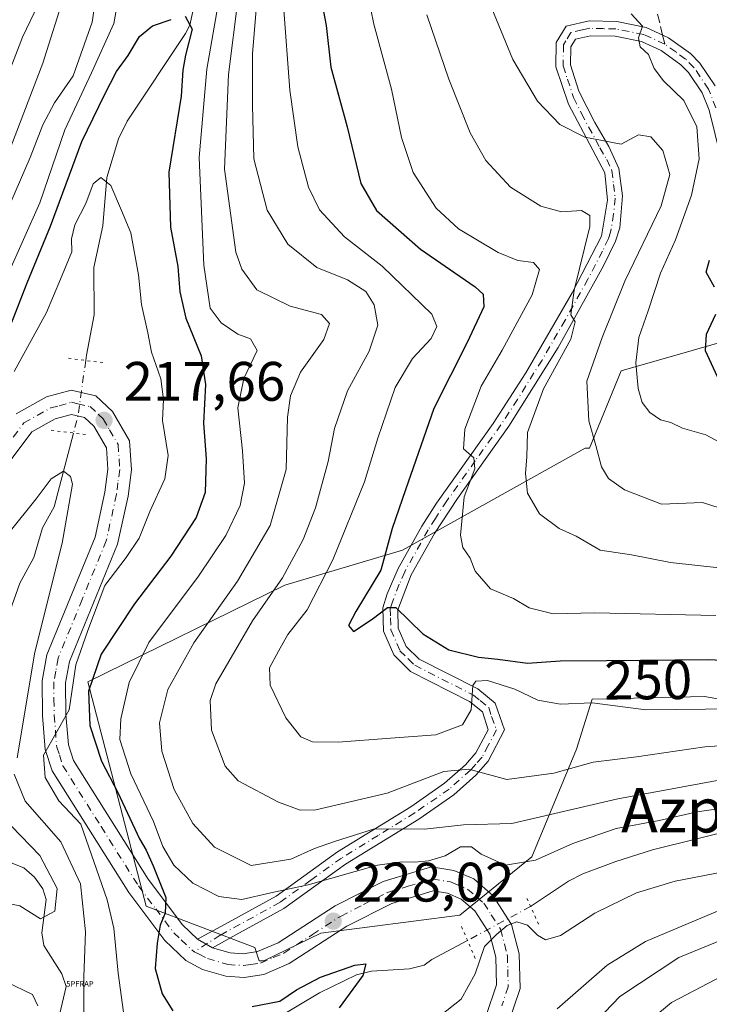
# Model space of a CAD drawing. Units: metres. Extents: x 593078 to 596497, y 4782278 to 4784639.
# Drawn here: x 594126 to 594250, y 4782435 to 4782612 of the extents above; entities that cross this region are included whole.
import ezdxf
from ezdxf.enums import TextEntityAlignment as Align

# ---------------------------------------------------------------- set-up
doc = ezdxf.new("R2010")
doc.units = ezdxf.units.M
doc.header["$MEASUREMENT"] = 0
for name, pattern in [('DGN Style 3', [2.307223458686699, 1.648016756204785, -0.6592067024819142]), ('DGN Style 4', [2.6384748266838614, 1.318413404963828, -0.6592067024819142, 0.001648016756204785, -0.6592067024819142]), ('DGN Style 5', [1.1536117293433497, 0.4944050268614355, -0.6592067024819142])]:
    doc.linetypes.add(name, pattern=pattern)
for name, color, linetype, lineweight in [('Arbolado forestal CxS', 92, 'Continuous', 0), ('Camino Cxs', 7, 'Continuous', 0), ('Camino eje', 30, 'DGN Style 4', 13), ('Carretera de calzada única Cxs', 7, 'Continuous', 13), ('Carretera de calzada única eje', 7, 'DGN Style 4', 0), ('Corriente natural lineal', 142, 'Continuous', 13), ('Corriente natural lineal oculto', 9, 'DGN Style 4', 13), ('Curva de nivel maestra', 30, 'Continuous', 30), ('Curva de nivel normal', 30, 'Continuous', 0), ('Puente lineal', 2, 'DGN Style 5', 0), ('Punto de cota en terreno', 7, 'Continuous', 0), ('Punto fluvial rápido', 7, 'Continuous', 0), ('Rótulo de curva de nivel directora', 7, 'Continuous', 0), ('Rótulo de punto de cota en terreno', 7, 'Continuous', 0), ('Senda', 7, 'DGN Style 3', 0), ('Senda no paivmentada conexión', 7, 'DGN Style 3', 0), ('Texto cartográfico', 7, 'Continuous', 0)]:
    doc.layers.add(name, color=color, linetype=linetype, lineweight=lineweight)
doc.styles.add('Style-Arial', font='txt')
doc.styles.add('Style-font001', font='font001.shx')

# ---------------------------------------------------------------- blocks, each defined once
blk = doc.blocks.new('*U10')
at = {"layer": 'Arbolado forestal CxS', "color": 92, "linetype": 'Continuous', "lineweight": 0}
blk.add_polyline3d([(594271.7040999997, 4782486.308300001, 246.4214000000065), (594249.2144999999, 4782490.277100001, 247.4567999999999), (594228.9227, 4782489.7907, 247.3277999999991), (594226.1237000005, 4782480.771700001, 242.9897000000055), (594218.0355000002, 4782461.3595, 231.6071999999986), (594205.0944999997, 4782450.8443, 228.8347999999969), (594180.0203, 4782447.608700001, 228.1098000000056), (594169.6864999998, 4782442.620300001, 227.1751999999979), (594168.8777000001, 4782442.620300001, 227.1147999999957), (594168.1167000001, 4782444.997300001, 227.3034000000043), (594148.4759000001, 4782452.4619, 224.3831000000064), (594137.9606999997, 4782492.9033, 221.5354999999981), (594173.5173000004, 4782510.322699999, 239.3600000000006), (594194.7471000003, 4782516.6621, 250.034799999994), (594227.6601, 4782535.055299999, 263.8803999999946), (594228.4693, 4782535.055299999, 264.1781999999948), (594234.2103000004, 4782548.9967, 267.7559000000037), (594272.6359000001, 4782559.9757, 282.4023000000016)], dxfattribs=at)
blk = doc.blocks.new('5PFRAP')
at = {"layer": 'Punto fluvial rápido', "color": 7, "linetype": 'Continuous', "lineweight": 0, "style": 'Style-font001'}
blk.add_text('5PFRAP', height=0.1, dxfattribs=at).set_placement((-7.275957614183426e-12, 0))
blk = doc.blocks.new('5PATER')
at = {"layer": 'Punto de cota en terreno', "linetype": 'Continuous', "lineweight": 0}
h = blk.add_hatch(color=51, dxfattribs=at)
edge = h.paths.add_edge_path()
edge.add_ellipse((0, 0), major_axis=(-0.1095731443231308, -0.1110710700762829), ratio=0.9994222409660322, start_angle=0, end_angle=360)

msp = doc.modelspace()

# ---------------------------------------------------------------- linework, layer by layer
at = {"layer": 'Arbolado forestal CxS', "color": 92, "linetype": 'Continuous', "lineweight": 0}
msp.add_polyline3d([(594272.6359000001, 4782559.9757, 282.4023000000016), (594234.2103000004, 4782548.9967, 267.7559000000037), (594228.4693, 4782535.055299999, 264.1781999999948), (594227.6601, 4782535.055299999, 263.8803999999946), (594194.7471000003, 4782516.6621, 250.034799999994), (594173.5173000004, 4782510.322699999, 239.3600000000006), (594137.9606999997, 4782492.9033, 221.5354999999981), (594148.4759000001, 4782452.4619, 224.3831000000064), (594168.1167000001, 4782444.997300001, 227.3034000000043), (594168.8777000001, 4782442.620300001, 227.1147999999957), (594169.6864999998, 4782442.620300001, 227.1751999999979), (594180.0203, 4782447.608700001, 228.1098000000056), (594205.0944999997, 4782450.8443, 228.8347999999969), (594218.0355000002, 4782461.3595, 231.6071999999986), (594226.1237000005, 4782480.771700001, 242.9897000000055), (594228.9227, 4782489.7907, 247.3277999999991), (594249.2144999999, 4782490.277100001, 247.4567999999999), (594271.7040999997, 4782486.308300001, 246.4214000000065)], dxfattribs=at)
msp.add_polyline3d([(594272.6359000001, 4782559.9757, 282.4023000000016), (594234.2103000004, 4782548.9967, 267.7559000000037), (594228.4693, 4782535.055299999, 264.1781999999948), (594227.6601, 4782535.055299999, 263.8803999999946), (594194.7471000003, 4782516.6621, 250.034799999994), (594173.5173000004, 4782510.322699999, 239.3600000000006), (594137.9606999997, 4782492.9033, 221.5354999999981), (594148.4759000001, 4782452.4619, 224.3831000000064), (594168.1167000001, 4782444.997300001, 227.3034000000043), (594168.8777000001, 4782442.620300001, 227.1147999999957), (594169.6864999998, 4782442.620300001, 227.1751999999979), (594180.0203, 4782447.608700001, 228.1098000000056), (594205.0944999997, 4782450.8443, 228.8347999999969), (594218.0355000002, 4782461.3595, 231.6071999999986), (594226.1237000005, 4782480.771700001, 242.9897000000055), (594228.9227, 4782489.7907, 247.3277999999991), (594249.2144999999, 4782490.277100001, 247.4567999999999), (594271.7040999997, 4782486.308300001, 246.4214000000065)], dxfattribs=at)
msp.add_polyline3d([(594272.6359000001, 4782559.9757, 282.4023000000016), (594234.2103000004, 4782548.9967, 267.7559000000037), (594228.4693, 4782535.055299999, 264.1781999999948), (594227.6601, 4782535.055299999, 263.8803999999946), (594194.7471000003, 4782516.6621, 250.034799999994), (594173.5173000004, 4782510.322699999, 239.3600000000006), (594137.9606999997, 4782492.9033, 221.5354999999981), (594148.4759000001, 4782452.4619, 224.3831000000064), (594168.1167000001, 4782444.997300001, 227.3034000000043), (594168.8777000001, 4782442.620300001, 227.1147999999957), (594169.6864999998, 4782442.620300001, 227.1751999999979), (594180.0203, 4782447.608700001, 228.1098000000056), (594205.0944999997, 4782450.8443, 228.8347999999969), (594218.0355000002, 4782461.3595, 231.6071999999986), (594226.1237000005, 4782480.771700001, 242.9897000000055), (594228.9227, 4782489.7907, 247.3277999999991), (594249.2144999999, 4782490.277100001, 247.4567999999999), (594271.7040999997, 4782486.308300001, 246.4214000000065)], dxfattribs=at)
at = {"layer": 'Camino Cxs', "color": 7, "linetype": 'Continuous', "lineweight": 0, "extrusion": (0.1420221329871889, -0.08070630439432665, 0.9865678923281355), "elevation": -301365.2574508248, "flags": 128}
msp.add_lwpolyline([(4451531.945780572, 1821496.288218723), (4451531.945780572, 1821499.447658422)], dxfattribs=at)
at = {"layer": 'Camino Cxs', "color": 7, "linetype": 'Continuous', "lineweight": 0}
for points in [[(594252.2301000003, 4782587.170100001, 281.0733999999939), (594250.0301000001, 4782595.970100001, 286.9587999999931), (594248.7801000001, 4782599.110099999, 289.3938000000053), (594246.3201000001, 4782602.770099999, 291.0102000000043), (594244.9301000005, 4782604.1601, 290.7467999999935), (594241.3901000004, 4782606.7301, 290.506899999993), (594237.8601000002, 4782608.350099999, 289.4333999999944), (594233.0800999999, 4782609.290100001, 280.0577000000048), (594228.6501000002, 4782609.4001, 273.5467999999965), (594225.9401000004, 4782608.800100001, 273.3874000000069), (594225.1001000004, 4782607.390100001, 275.2513000000035), (594225.0401, 4782604.170100001, 279.1796000000031), (594226.5701000001, 4782599.4101, 280.0206000000035), (594229.4101, 4782593.720100001, 276.7458000000042), (594231.9501, 4782589.450099999, 280.4054999999935), (594233.7901, 4782585.460100001, 284.3199000000022), (594234.4301000005, 4782580.520099999, 285.0789999999979), (594233.9200999998, 4782574.7601, 285.1454999999987), (594233.1700999998, 4782572.380100001, 284.8908999999985), (594231.0201000003, 4782567.920100001, 277.3623999999982), (594222.8000999996, 4782553.200099999, 269.334600000002), (594213.9101, 4782538.9801, 275.1489000000001), (594204.6601, 4782525.9801, 269.006899999993), (594200.4901000002, 4782519.620100001, 255.8460999999952), (594196.3201000001, 4782512.170100001, 254.6113999999943), (594193.8601000002, 4782505.9101, 253.4073999999964), (594193.9401000004, 4782502.590100001, 249.9355999999971), (594195.3800999997, 4782499.280099999, 248.9658000000054), (594197.7301000003, 4782496.970100001, 248.1187000000064), (594208.3000999996, 4782491.610099999, 246.534799999994), (594211.4200999998, 4782489.040100001, 244.9970999999932), (594213.1401000004, 4782484.2601, 242.7796999999992), (594210.1700999998, 4782478.5801, 241.5442999999941), (594207.9600999998, 4782476.0601, 240.7338000000018), (594203.9700999996, 4782472.530099999, 239.9551999999967), (594197.6700999998, 4782468.1601, 250.3317999999999), (594184.4600999998, 4782460.030099999, 236.3755999999994), (594173.3300999999, 4782452.0101, 232.4585999999981), (594164.6801000005, 4782447.2601, 227.4094999999943), (594160.4650999998, 4782444.950099999, 227.317200000005), (594157.7550999997, 4782446.4901, 227.8332999999984), (594163.2600999996, 4782449.5001, 229.3931000000011), (594171.9101, 4782454.2501, 233.3791999999958), (594182.9801000003, 4782462.2401, 237.6546999999992), (594196.2200999996, 4782470.380100001, 247.2859000000026), (594202.3300999999, 4782474.620100001, 241.3796000000002), (594206.0800999999, 4782477.940099999, 241.9863000000041), (594207.9801000003, 4782480.100099999, 242.7936999999947), (594210.2100999998, 4782484.2601, 243.4428999999946), (594209.1401000004, 4782487.4801, 244.3390999999974), (594206.8400999998, 4782489.380100001, 245.7877000000008), (594196.1700999998, 4782494.790100001, 248.2407999999996), (594193.1501000002, 4782497.7501, 248.6661000000022), (594191.3000999996, 4782502.0101, 249.914300000004), (594191.1901000004, 4782506.270099999, 255.4953999999998), (594191.9600999998, 4782508.790100001, 257.6894000000029), (594193.9401000004, 4782513.350099999, 257.9789000000019), (594198.2100999998, 4782520.9801, 256.8549000000057), (594200.8400999998, 4782525.110099999, 263.8205000000016), (594211.0601000005, 4782539.5001, 274.8589000000065), (594217.0000999998, 4782548.620100001, 273.8260000000009), (594225.3501000004, 4782563.050100001, 270.2088999999978), (594230.6201, 4782573.2301, 283.9403000000021), (594231.7200999996, 4782579.7501, 285.3727999999974), (594231.2100999998, 4782584.6801, 284.6269000000029), (594224.6501000002, 4782597.0701, 283.5391999999993), (594222.3800999997, 4782603.7601, 283.9474000000046), (594222.4600999998, 4782608.1501, 277.920299999998), (594224.2500999998, 4782611.140100001, 272.7296000000061), (594228.3901000004, 4782612.0701, 273.2669000000024), (594233.3701, 4782611.940099999, 278.2793999999994), (594238.6801000005, 4782610.890100001, 287.3649000000005), (594242.7401000002, 4782609.030099999, 290.4199999999983), (594246.6601, 4782606.190099999, 291.8516999999993), (594248.3800999997, 4782604.470100001, 291.7789000000048), (594251.1401000004, 4782600.360099999, 289.9784999999974)], [(594157.7550999997, 4782446.4901, 227.8332999999984), (594163.2600999996, 4782449.5001, 229.3931000000011), (594171.9101, 4782454.2501, 233.3791999999958), (594182.9801000003, 4782462.2401, 237.6546999999992), (594196.2200999996, 4782470.380100001, 247.2859000000026), (594202.3300999999, 4782474.620100001, 241.3796000000002), (594206.0800999999, 4782477.940099999, 241.9863000000041), (594207.9801000003, 4782480.100099999, 242.7936999999947), (594210.2100999998, 4782484.2601, 243.4428999999946), (594209.1401000004, 4782487.4801, 244.3390999999974), (594206.8400999998, 4782489.380100001, 245.7877000000008), (594196.1700999998, 4782494.790100001, 248.2407999999996), (594193.1501000002, 4782497.7501, 248.6661000000022), (594191.3000999996, 4782502.0101, 249.914300000004), (594191.1901000004, 4782506.270099999, 255.4953999999998), (594191.9600999998, 4782508.790100001, 257.6894000000029), (594193.9401000004, 4782513.350099999, 257.9789000000019), (594198.2100999998, 4782520.9801, 256.8549000000057), (594200.8400999998, 4782525.110099999, 263.8205000000016), (594211.0601000005, 4782539.5001, 274.8589000000065), (594217.0000999998, 4782548.620100001, 273.8260000000009), (594225.3501000004, 4782563.050100001, 270.2088999999978), (594230.6201, 4782573.2301, 283.9403000000021), (594231.7200999996, 4782579.7501, 285.3727999999974), (594231.2100999998, 4782584.6801, 284.6269000000029), (594224.6501000002, 4782597.0701, 283.5391999999993), (594222.3800999997, 4782603.7601, 283.9474000000046), (594222.4600999998, 4782608.1501, 277.920299999998), (594224.2500999998, 4782611.140100001, 272.7296000000061), (594228.3901000004, 4782612.0701, 273.2669000000024), (594233.3701, 4782611.940099999, 278.2793999999994), (594238.6801000005, 4782610.890100001, 287.3649000000005), (594242.7401000002, 4782609.030099999, 290.4199999999983), (594246.6601, 4782606.190099999, 291.8516999999993), (594248.3800999997, 4782604.470100001, 291.7789000000048), (594251.1401000004, 4782600.360099999, 289.9784999999974)], [(594252.2301000003, 4782587.170100001, 281.0733999999939), (594250.0301000001, 4782595.970100001, 286.9587999999931), (594248.7801000001, 4782599.110099999, 289.3938000000053), (594246.3201000001, 4782602.770099999, 291.0102000000043), (594244.9301000005, 4782604.1601, 290.7467999999935), (594241.3901000004, 4782606.7301, 290.506899999993), (594237.8601000002, 4782608.350099999, 289.4333999999944), (594233.0800999999, 4782609.290100001, 280.0577000000048), (594228.6501000002, 4782609.4001, 273.5467999999965), (594225.9401000004, 4782608.800100001, 273.3874000000069), (594225.1001000004, 4782607.390100001, 275.2513000000035), (594225.0401, 4782604.170100001, 279.1796000000031), (594226.5701000001, 4782599.4101, 280.0206000000035), (594229.4101, 4782593.720100001, 276.7458000000042), (594231.9501, 4782589.450099999, 280.4054999999935), (594233.7901, 4782585.460100001, 284.3199000000022), (594234.4301000005, 4782580.520099999, 285.0789999999979), (594233.9200999998, 4782574.7601, 285.1454999999987), (594233.1700999998, 4782572.380100001, 284.8908999999985), (594231.0201000003, 4782567.920100001, 277.3623999999982), (594222.8000999996, 4782553.200099999, 269.334600000002), (594213.9101, 4782538.9801, 275.1489000000001), (594204.6601, 4782525.9801, 269.006899999993), (594200.4901000002, 4782519.620100001, 255.8460999999952), (594196.3201000001, 4782512.170100001, 254.6113999999943), (594193.8601000002, 4782505.9101, 253.4073999999964), (594193.9401000004, 4782502.590100001, 249.9355999999971), (594195.3800999997, 4782499.280099999, 248.9658000000054), (594197.7301000003, 4782496.970100001, 248.1187000000064), (594208.3000999996, 4782491.610099999, 246.534799999994), (594211.4200999998, 4782489.040100001, 244.9970999999932), (594213.1401000004, 4782484.2601, 242.7796999999992), (594210.1700999998, 4782478.5801, 241.5442999999941), (594207.9600999998, 4782476.0601, 240.7338000000018), (594203.9700999996, 4782472.530099999, 239.9551999999967), (594197.6700999998, 4782468.1601, 250.3317999999999), (594184.4600999998, 4782460.030099999, 236.3755999999994), (594173.3300999999, 4782452.0101, 232.4585999999981), (594164.6801000005, 4782447.2601, 227.4094999999943), (594160.4650999998, 4782444.950099999, 227.317200000005)]]:
    msp.add_polyline3d(points, dxfattribs=at)
at = {"layer": 'Camino eje', "color": 30, "linetype": 'DGN Style 4', "lineweight": 13}
for points in [[(594242.0651000004, 4782607.880100001, 290.7220999999991), (594238.2701000003, 4782609.620100001, 288.3282999999938), (594235.6151000002, 4782610.145099999, 283.9777999999933), (594233.2251000004, 4782610.6151, 279.176999999996), (594231.0100999996, 4782610.670100001, 276.1499999999942), (594228.5201000003, 4782610.735099999, 273.3702000000048), (594227.1651, 4782610.4351, 272.309500000003), (594225.0950999996, 4782609.970100001, 273.430600000007), (594224.2001, 4782608.475099999, 275.4649000000064), (594223.7801000001, 4782607.770099999, 276.7707999999984), (594223.7100999998, 4782603.965100001, 281.6377000000066), (594224.4751000004, 4782601.585100001, 282.5013999999938), (594225.6101000002, 4782598.2401, 282.0531000000047), (594227.0301000001, 4782595.395099999, 279.297900000005), (594230.3101000005, 4782589.200099999, 280.8944999999949), (594231.5800999999, 4782587.065099999, 283.5350000000035), (594232.5000999998, 4782585.0701, 284.5715000000055), (594232.8201000001, 4782582.600099999, 285.6873000000051), (594233.0751, 4782580.1351, 285.2911000000022), (594232.8201000001, 4782577.255100001, 284.9000999999989), (594232.2701000003, 4782573.995100001, 284.608699999997), (594231.8951000003, 4782572.8051, 284.3221999999951), (594230.8201000001, 4782570.575099999, 280.9815999999992), (594228.1851000005, 4782565.485099999, 272.2544999999955), (594224.0751, 4782558.1251, 271.084799999997), (594219.9001000002, 4782550.9101, 271.6468000000023), (594215.4550999999, 4782543.800100001, 274.5881999999983), (594212.4851000002, 4782539.2401, 275.8236999999936), (594207.8601000002, 4782532.7401, 274.1631999999955), (594202.7500999998, 4782525.545100001, 265.6956000000064), (594200.6651, 4782522.3651, 258.3672999999981), (594199.3501000004, 4782520.300100001, 256.2884999999951), (594195.1300999997, 4782512.7601, 256.4152999999933), (594194.1401000004, 4782510.4801, 256.6849999999977), (594192.9101, 4782507.350099999, 255.6475000000064), (594192.5251000002, 4782506.090100001, 254.2804000000033), (594192.5651000004, 4782504.4301, 252.0837999999931), (594192.6201, 4782502.300100001, 249.5299999999988), (594194.2651000004, 4782498.515100001, 248.7572999999975), (594195.7751000002, 4782497.0351, 248.2713999999978), (594196.9501, 4782495.880100001, 248.0908999999956), (594207.5701000001, 4782490.495100001, 245.9464000000008), (594208.7200999996, 4782489.545100001, 245.5476000000053), (594210.2801000001, 4782488.2601, 244.5454999999929), (594210.8151000004, 4782486.6501, 243.6490999999951), (594211.6750999996, 4782484.2601, 242.7627999999968), (594210.1901000004, 4782481.420100001, 242.7039999999979), (594209.0751, 4782479.340100001, 242.0777999999991), (594207.9700999996, 4782478.0801, 241.4784999999974), (594207.0201000003, 4782477.0001, 241.1395000000048), (594203.1501000002, 4782473.575099999, 240.5705000000016), (594196.9451000001, 4782469.270099999, 248.8423999999941), (594190.3400999998, 4782465.2051, 244.1820000000007), (594183.7200999996, 4782461.1351, 237.1508999999933), (594178.1851000005, 4782457.140100001, 241.1054000000004), (594172.6201, 4782453.130100001, 232.5130000000063), (594161.8651000002, 4782447.225099999, 227.1015000000043), (594157.1584999999, 4782444.244899999, 228.6701999999932)], [(594251.2901, 4782596.395099999, 287.1677999999956), (594249.9600999998, 4782599.735099999, 289.6962000000058), (594247.3501000004, 4782603.620100001, 291.6269999999931), (594245.7950999998, 4782605.175100001, 291.3315000000002), (594244.0251000002, 4782606.460100001, 291.0672999999952), (594242.0651000004, 4782607.880100001, 290.7220999999991)]]:
    msp.add_polyline3d(points, dxfattribs=at)
at = {"layer": 'Carretera de calzada única Cxs', "color": 7, "linetype": 'Continuous', "lineweight": 13, "extrusion": (0.1420221329871889, -0.08070630439432665, 0.9865678923281355), "elevation": -301365.2574508248, "flags": 128}
msp.add_lwpolyline([(4451531.945780572, 1821496.288218723), (4451531.945780572, 1821499.447658422)], dxfattribs=at)
at = {"layer": 'Carretera de calzada única Cxs', "color": 7, "linetype": 'Continuous', "lineweight": 13}
for points in [[(594125.0100999996, 4782541.220100001, 222.7315999999992), (594130.4802000001, 4782544.2601, 221.2073999999994), (594134.9501, 4782545.4901, 219.536300000007), (594139.4200999998, 4782544.460100001, 218.8080000000046), (594142.3901000004, 4782541.6501, 219.1514000000025), (594145.5000999998, 4782536.350099999, 226.4351000000024), (594145.8400999998, 4782531.110099999, 229.9480999999942), (594145.2301000003, 4782526.360099999, 232.840200000006), (594143.3101000005, 4782517.700099999, 237.9747000000062), (594134.6501000002, 4782496.5801, 241.2508999999991), (594133.9501, 4782492.710100001, 243.520399999994), (594133.9901000002, 4782487.0101, 242.3736999999965), (594134.4501, 4782481.5701, 240.2801000000036), (594135.3800999997, 4782478.690099999, 237.724000000002), (594148.8400999998, 4782457.3101, 232.892200000002), (594155.0601000005, 4782449.0701, 232.632500000007), (594157.7550999997, 4782446.4901, 227.8332999999984), (594160.4650999998, 4782444.950099999, 227.317200000005), (594163.6101000002, 4782444.030099999, 227.226800000004), (594165.9700999996, 4782443.870100001, 228.1227999999974), (594168.5500999996, 4782444.2501, 229.3392000000022), (594172.3000999996, 4782445.850099999, 230.3396999999968), (594182.5801999997, 4782452.520099999, 233.4811999999947), (594191.2302000001, 4782456.9101, 239.082899999994), (594199.9700999996, 4782459.530099999, 248.0268999999971), (594204.0100999996, 4782458.880100001, 243.3184000000037), (594207.6001000004, 4782457.360099999, 234.2446999999956), (594211.0102000004, 4782454.4001, 236.4315999999963), (594214.3901000004, 4782449.1501, 235.3276999999944), (594215.7600999996, 4782443.860099999, 235.7085999999981), (594215.9501, 4782437.620100001, 246.9389999999985), (594213.6001000004, 4782430.700099999, 245.8948999999994)], [(594125.0100999996, 4782541.220100001, 222.7315999999992), (594130.4802000001, 4782544.2601, 221.2073999999994), (594134.9501, 4782545.4901, 219.536300000007), (594139.4200999998, 4782544.460100001, 218.8080000000046), (594142.3901000004, 4782541.6501, 219.1514000000025), (594145.5000999998, 4782536.350099999, 226.4351000000024), (594145.8400999998, 4782531.110099999, 229.9480999999942), (594145.2301000003, 4782526.360099999, 232.840200000006), (594143.3101000005, 4782517.700099999, 237.9747000000062), (594134.6501000002, 4782496.5801, 241.2508999999991), (594133.9501, 4782492.710100001, 243.520399999994), (594133.9901000002, 4782487.0101, 242.3736999999965), (594134.4501, 4782481.5701, 240.2801000000036), (594135.3800999997, 4782478.690099999, 237.724000000002), (594148.8400999998, 4782457.3101, 232.892200000002), (594155.0601000005, 4782449.0701, 232.632500000007), (594157.7550999997, 4782446.4901, 227.8332999999984)], [(594209.8201000001, 4782432.7501, 237.4597000000067), (594211.6901000004, 4782438.2501, 239.0495999999985), (594211.5401, 4782443.2501, 232.8549000000057), (594210.4600999998, 4782447.4301, 230.9815999999992), (594207.7701000003, 4782451.600099999, 230.7963000000018), (594205.3300999999, 4782453.710100001, 233.7529000000068), (594202.8300999999, 4782454.770099999, 238.7103999999963), (594200.2600999996, 4782455.190099999, 240.9070000000065), (594192.8101000005, 4782452.960100001, 237.303899999999), (594184.7001, 4782448.840100001, 236.3937000000006), (594174.3000999996, 4782442.100099999, 237.4318999999959), (594169.7100999998, 4782440.140100001, 236.2768000000069), (594166.1401000004, 4782439.610099999, 233.6839999999939), (594162.8701, 4782439.8301, 229.7992999999988), (594158.6601, 4782441.0601, 229.5697999999975), (594155.6402000004, 4782442.6501, 231.8650000000052), (594151.8801999995, 4782446.2501, 237.5801000000065), (594145.3501000004, 4782454.9001, 233.721000000005), (594131.5201000003, 4782476.880100001, 238.6089999999967), (594130.2701000003, 4782480.7301, 242.1211999999941), (594129.7602000004, 4782486.8201, 243.6149000000005), (594129.7101999996, 4782493.0701, 242.332699999999), (594130.5601000005, 4782497.770099999, 238.107600000003), (594139.2600999996, 4782518.970100001, 233.1567000000068), (594141.0500999996, 4782527.090100001, 227.2832000000053), (594141.5801999997, 4782531.2501, 225.8668000000035), (594141.3400999998, 4782535.0801, 222.6027999999933), (594139.0401, 4782538.9901, 221.3916999999929), (594137.3400999998, 4782540.590100001, 220.6766000000061), (594135.0401999997, 4782541.120100001, 220.1144000000059), (594132.0900999998, 4782540.3101, 221.0206999999937), (594127.8501000004, 4782537.950099999, 219.2869000000064), (594121.5601000005, 4782529.630100001, 223.5727999999945)], [(594209.8201000001, 4782432.7501, 237.4597000000067), (594211.6901000004, 4782438.2501, 239.0495999999985), (594211.5401, 4782443.2501, 232.8549000000057), (594210.4600999998, 4782447.4301, 230.9815999999992), (594207.7701000003, 4782451.600099999, 230.7963000000018), (594205.3300999999, 4782453.710100001, 233.7529000000068), (594202.8300999999, 4782454.770099999, 238.7103999999963), (594200.2600999996, 4782455.190099999, 240.9070000000065), (594192.8101000005, 4782452.960100001, 237.303899999999), (594184.7001, 4782448.840100001, 236.3937000000006), (594174.3000999996, 4782442.100099999, 237.4318999999959), (594169.7100999998, 4782440.140100001, 236.2768000000069), (594166.1401000004, 4782439.610099999, 233.6839999999939), (594162.8701, 4782439.8301, 229.7992999999988), (594158.6601, 4782441.0601, 229.5697999999975), (594155.6402000004, 4782442.6501, 231.8650000000052), (594151.8801999995, 4782446.2501, 237.5801000000065), (594145.3501000004, 4782454.9001, 233.721000000005), (594131.5201000003, 4782476.880100001, 238.6089999999967), (594130.2701000003, 4782480.7301, 242.1211999999941), (594129.7602000004, 4782486.8201, 243.6149000000005), (594129.7101999996, 4782493.0701, 242.332699999999), (594130.5601000005, 4782497.770099999, 238.107600000003), (594139.2600999996, 4782518.970100001, 233.1567000000068), (594141.0500999996, 4782527.090100001, 227.2832000000053), (594141.5801999997, 4782531.2501, 225.8668000000035), (594141.3400999998, 4782535.0801, 222.6027999999933), (594139.0401, 4782538.9901, 221.3916999999929), (594137.3400999998, 4782540.590100001, 220.6766000000061), (594135.0401999997, 4782541.120100001, 220.1144000000059), (594132.0900999998, 4782540.3101, 221.0206999999937), (594127.8501000004, 4782537.950099999, 219.2869000000064), (594121.5601000005, 4782529.630100001, 223.5727999999945)], [(594160.4650999998, 4782444.950099999, 227.317200000005), (594163.6101000002, 4782444.030099999, 227.226800000004), (594165.9700999996, 4782443.870100001, 228.1227999999974), (594168.5500999996, 4782444.2501, 229.3392000000022), (594172.3000999996, 4782445.850099999, 230.3396999999968), (594182.5801999997, 4782452.520099999, 233.4811999999947), (594191.2302000001, 4782456.9101, 239.082899999994), (594199.9700999996, 4782459.530099999, 248.0268999999971), (594204.0100999996, 4782458.880100001, 243.3184000000037), (594207.6001000004, 4782457.360099999, 234.2446999999956), (594211.0102000004, 4782454.4001, 236.4315999999963), (594214.3901000004, 4782449.1501, 235.3276999999944), (594215.7600999996, 4782443.860099999, 235.7085999999981), (594215.9501, 4782437.620100001, 246.9389999999985), (594213.6001000004, 4782430.700099999, 245.8948999999994)]]:
    msp.add_polyline3d(points, dxfattribs=at)
at = {"layer": 'Carretera de calzada única eje', "color": 7, "linetype": 'DGN Style 4', "lineweight": 0}
for points in [[(594122.8601000002, 4782534.860099999, 222.8086000000039), (594126.4301000005, 4782539.5801, 220.3904000000039), (594131.2801000001, 4782542.280099999, 218.9637999999977), (594132.7600999996, 4782542.690099999, 218.5813999999955), (594134.9901000002, 4782543.300100001, 218.7483000000066), (594136.1401000004, 4782543.040100001, 218.5886000000028), (594138.3800999997, 4782542.520099999, 218.5984999999928), (594139.8601000002, 4782541.120100001, 219.5988999999972), (594140.7200999996, 4782540.3201, 219.7036999999982), (594141.8601000002, 4782538.360099999, 219.3494000000064), (594143.4200999998, 4782535.710100001, 222.6521000000066), (594143.5900999998, 4782533.090100001, 225.5071000000025), (594143.7100999998, 4782531.1801, 227.3185999999987), (594143.4001000002, 4782528.800100001, 228.9513000000007), (594143.1401000004, 4782526.720100001, 230.6900000000023), (594141.2801000001, 4782518.3301, 236.3503000000055), (594136.9501, 4782507.770099999, 233.6110999999946), (594132.6001000004, 4782497.170100001, 240.7213000000047), (594132.1801000005, 4782494.8201, 241.9723999999987), (594131.8300999999, 4782492.890100001, 243.1423000000068), (594131.8501000004, 4782489.7601, 243.7136000000028), (594131.8800999997, 4782486.9101, 243.886599999998), (594132.1001000004, 4782484.190099999, 243.5657999999967), (594132.3601000002, 4782481.1501, 242.1401000000042), (594132.8201000001, 4782479.710100001, 240.5439999999944), (594133.4501, 4782477.780099999, 238.4904999999999), (594140.3601000002, 4782466.790100001, 232.8742999999959), (594147.0900999998, 4782456.100099999, 232.6321000000025), (594150.2001, 4782451.9801, 235.9049999999988), (594153.4700999996, 4782447.6601, 234.7219000000041), (594154.8101000005, 4782446.370100001, 232.6849999999977), (594156.6971000005, 4782444.5723, 229.5188000000053), (594157.1584999999, 4782444.244899999, 228.6701999999932)], [(594157.1584999999, 4782444.244899999, 228.6701999999932), (594158.0500999996, 4782443.800100001, 227.905700000003), (594159.5601000005, 4782443.0001, 227.5412000000069), (594163.2401000002, 4782441.9301, 227.7347000000009), (594166.0601000005, 4782441.7401, 229.7315999999992), (594167.3400999998, 4782441.9301, 230.1370000000024), (594169.1300999997, 4782442.190099999, 231.2531000000017), (594171.4200999998, 4782443.170100001, 232.2228000000032), (594173.3000999996, 4782443.970100001, 233.4422999999952), (594178.5000999998, 4782447.340100001, 234.0964999999997), (594183.6401000004, 4782450.6801, 234.6647999999986), (594187.6901000004, 4782452.7401, 230.9087), (594192.0201000003, 4782454.9301, 238.6497999999993), (594195.7401000002, 4782456.050100001, 242.6140000000014), (594200.1101000002, 4782457.360099999, 245.7563999999984), (594203.4200999998, 4782456.8201, 242.0065999999933), (594204.6700999998, 4782456.290100001, 238.6180000000022), (594206.4700999996, 4782455.530099999, 234.4692000000068), (594208.1700999998, 4782454.050100001, 232.5822000000044), (594209.3901000004, 4782453.0001, 233.527900000001), (594210.7301000003, 4782450.9101, 233.8092000000034), (594212.4200999998, 4782448.290100001, 232.521900000007), (594213.1101000002, 4782445.640100001, 232.6895999999979), (594213.6501000002, 4782443.550100001, 233.7195000000065), (594213.7200999996, 4782441.050100001, 236.7611999999936), (594213.8201000001, 4782437.9301, 242.7930000000051), (594212.6401000004, 4782434.470100001, 242.9428999999946)]]:
    msp.add_polyline3d(points, dxfattribs=at)
at = {"layer": 'Corriente natural lineal', "color": 142, "linetype": 'Continuous', "lineweight": 13}
for points in [[(594156.9020999996, 4782613.7457, 225.4168000000063), (594156.3712999999, 4782611.3281, 225.2024999999994), (594155.5712000001, 4782609.7685, 225.031799999997), (594145.0498000003, 4782593.9805, 222.7059000000008), (594143.5121999999, 4782590.788100001, 222.1235000000015), (594141.3624999998, 4782583.8486, 221.4551000000065), (594140.6765000002, 4782575.1239, 220.0123000000021), (594139.0667000003, 4782567.592900001, 219.093399999998), (594139.0911999998, 4782559.081, 218.1178000000073), (594137.7045999998, 4782551.8048, 217.5981999999931), (594137.5721000005, 4782550.846799999, 217.6891999999934)], [(594135.3827000001, 4782537.754600001, 217.6582000000053), (594131.9115000004, 4782524.4244, 214.5988999999972), (594129.7588000001, 4782520.685799999, 214.0924999999988), (594128.2034, 4782515.328199999, 212.9049999999988), (594125.6716, 4782510.715399999, 213.1248999999953), (594123.5696999999, 4782504.742000001, 212.2070999999996), (594122.5027000001, 4782499.842599999, 210.7897999999986), (594120.4086999996, 4782493.691600001, 210.8994999999995), (594120.2594999997, 4782488.4375, 210.3672999999981), (594117.7677999996, 4782484.580399999, 209.5715000000055), (594115.8694000002, 4782480.739700001, 209.3741000000009), (594113.1003000002, 4782477.705700001, 208.4187999999995), (594109.7059000004, 4782472.734200001, 208.0144), (594109.0571, 4782470.0077, 207.4481999999989), (594108.2732999995, 4782462.017000001, 205.4238999999943), (594107, 4782459, 204.9094999999943)], [(594255.8576999997, 4782466.570900001, 229.7514999999985), (594239.8383, 4782462.5908, 228.8880999999965), (594233.2125000004, 4782460.487199999, 228.7470999999932), (594227.2925000006, 4782458.2908, 228.3101000000024), (594224.6821999997, 4782456.954800001, 228.2382000000071), (594217.8450999996, 4782452.390100001, 228.6223999999929)], [(594131.4460000005, 4782426.957699999, 214.1101999999955), (594134.0735999999, 4782437.956900001, 212.9643999999971), (594133.2594, 4782440.247, 211.6766999999964), (594130.0124000004, 4782445.333100001, 210.420100000003), (594129.6765000002, 4782447.663100001, 209.9989999999962), (594130.4389000004, 4782453.675899999, 209.3904999999941), (594129.8439999997, 4782455.594900001, 209.3218999999954), (594128.3293000003, 4782457.6818, 208.7559000000037), (594126.3847000003, 4782459.3781, 208.8068999999959), (594124.1204000004, 4782460.293199999, 208.2896000000037), (594119.8114999998, 4782459.961100001, 207.4244000000035), (594114.9441999998, 4782460.608200001, 206.7949999999983), (594107, 4782459, 204.9094999999943)], [(594206.4617999997, 4782446.285300001, 228.2957000000024), (594199.9978, 4782442.818700001, 225.9801000000007), (594198.6618999997, 4782441.7927, 225.7845999999991), (594195.9671999998, 4782441.149800001, 225.6456999999937), (594189.1366999998, 4782440.7108, 225.5997000000062), (594186.4604000002, 4782440.050200001, 225.5546000000031), (594179.7461000001, 4782436.808499999, 225.2234000000026), (594172.3022999996, 4782432.377699999, 224.1181999999972)]]:
    msp.add_polyline3d(points, dxfattribs=at)
at = {"layer": 'Corriente natural lineal oculto', "color": 9, "linetype": 'DGN Style 4', "lineweight": 13, "extrusion": (-0.6668143600566684, 0.1097656156040524, 0.7370957324888535), "elevation": 128940.6307115283, "flags": 128}
msp.add_lwpolyline([(-4815545.435908007, -140315.9743369758), (-4815535.352417788, -140315.6225996258), (-4815532.161947411, -140316.0202093269)], dxfattribs=at)
at = {"layer": 'Corriente natural lineal oculto', "color": 9, "linetype": 'DGN Style 4', "lineweight": 13, "extrusion": (-0.02228215447135795, -0.01194979457942997, 0.9996803028976934), "elevation": -70161.22815167333, "flags": 128}
msp.add_lwpolyline([(-3933779.440871031, 2783056.319214786), (-3933779.440871031, 2783043.398114414)], dxfattribs=at)
at = {"layer": 'Curva de nivel maestra', "color": 30, "linetype": 'Continuous', "lineweight": 30, "flags": 128}
for points, elevation in [([(594178.2400000002, 4782625.4801), (594180.9600000001, 4782611.210100001), (594181.8200000003, 4782603.7301), (594184.7400000002, 4782592.9801), (594187.2000000002, 4782582.780099999), (594190.0599999996, 4782577.9101), (594198, 4782570.920100001), (594207.8300000001, 4782564.140100001), (594209.2800000003, 4782562.780099999), (594209.4000000004, 4782560.4901), (594206.3899999997, 4782554.0601), (594200.4000000004, 4782542.1601), (594195.2599999999, 4782527.530099999), (594192.8399999999, 4782520.530099999), (594190.8499999996, 4782513.040100001), (594186.29, 4782505.5701), (594184.9699999997, 4782503.040100001), (594185.8700000001, 4782501.970100001), (594189.2800000003, 4782504.220100001), (594192.0099999999, 4782506.300100001), (594193.5099999999, 4782506.3201), (594198.4199999999, 4782501.540100001), (594203.0999999996, 4782498.690099999), (594208.4299999997, 4782497.350099999), (594211.9500000002, 4782496.9801), (594217.2800000003, 4782496.2401), (594223.1600000003, 4782496.670100001), (594231.5099999999, 4782496.7301), (594250.0099999999, 4782496.940099999), (594264.9600000001, 4782496.130100001)], 250), ([(594155.5499999998, 4782612.950099999), (594156.7599999999, 4782610.590100001), (594155.5999999996, 4782605.860099999), (594155.0899999999, 4782603.190099999), (594154.7999999998, 4782598.520099999), (594152.5700000003, 4782584.770099999), (594152.9000000004, 4782574.860099999), (594154.2100000001, 4782567.770099999), (594154.5300000003, 4782563.190099999), (594155.6399999997, 4782558.4801), (594158.4199999999, 4782551.6801), (594159.2000000002, 4782546.4901), (594158.8300000001, 4782539.530099999), (594159.3300000001, 4782533.0801), (594159.1399999997, 4782527.0601), (594157.5199999996, 4782522.5001), (594152.9400000004, 4782515.530099999), (594146.4000000004, 4782506.950099999), (594140.3600000005, 4782497.870100001), (594138.0999999996, 4782491.200099999), (594138.3399999999, 4782485.040100001), (594140.4400000004, 4782478.5701), (594143.3799999999, 4782472.970100001), (594147.2999999998, 4782464.600099999), (594148.4600000001, 4782462.5701), (594149.75, 4782459.7401), (594152.0099999999, 4782453.9901), (594151.9000000004, 4782451.1801), (594151.04, 4782449.020099999), (594150.4400000004, 4782445.7601), (594150.1200000001, 4782441.200099999), (594151.3600000005, 4782436.620100001), (594153.2800000003, 4782433.5801)], 225), ([(594123.6600000003, 4782556.190099999), (594127.04, 4782564.860099999), (594131.25, 4782575.0601), (594136.9000000004, 4782590.3301), (594140.9800000006, 4782598.720100001), (594143.1100000005, 4782602.920100001), (594145.2300000006, 4782605.840100001), (594147.2800000003, 4782609.2501), (594149.6100000005, 4782611.200099999), (594153.0099999999, 4782612.3101)], 225), ([(594251, 4782564.0701), (594249.5, 4782566.7601), (594250.0999999996, 4782568.9101)], 275), ([(594251.5599999996, 4782547.880100001), (594249.3799999999, 4782552.5601), (594249.5800000001, 4782555.5801), (594251.2599999999, 4782559.1801)], 275), ([(594167.6100000005, 4782434.350099999), (594172.6100000005, 4782435.340100001), (594175.6100000005, 4782437.340100001), (594179.9500000002, 4782439.630100001), (594186.1100000005, 4782441.790100001), (594188.1299999999, 4782442.050100001), (594187.5800000001, 4782439.970100001), (594183.2800000003, 4782434.1501)], 225)]:
    msp.add_lwpolyline(points, dxfattribs=dict(at, elevation=elevation))
at = {"layer": 'Curva de nivel normal', "color": 30, "linetype": 'Continuous', "lineweight": 0, "flags": 128}
for points, elevation in [([(594121.1299999999, 4782596.130000001), (594126.1799999997, 4782609.16), (594129, 4782615), (594129.7699999996, 4782619.01), (594129.5700000003, 4782626.17), (594128.5199999996, 4782629.58), (594125.6100000005, 4782633.24)], 245), ([(594204.4000000004, 4782630.01), (594214.6600000003, 4782605.130000001), (594219.0899999999, 4782597.58), (594223.1299999999, 4782593.390000001), (594227.6399999997, 4782591.119999999), (594234.2000000002, 4782589.82), (594237.2999999998, 4782591.52), (594239.5099999999, 4782591.16), (594241.7199999997, 4782588.689999999), (594242.9699999997, 4782584.4), (594241.4100000003, 4782578.75), (594234.8200000003, 4782565.140000001), (594230.7300000006, 4782555), (594227.9900000002, 4782547.130000001), (594228.3200000003, 4782539.939999999), (594229.6200000001, 4782535.51), (594230.6299999999, 4782531.680000001), (594231.8799999999, 4782529.59), (594234.7699999996, 4782527.5), (594241.4800000006, 4782524.939999999), (594248.8600000005, 4782525.26), (594252.0700000003, 4782524.199999999)], 265), ([(594124.0599999996, 4782579.4), (594127.5300000003, 4782587.430000001), (594129.8399999999, 4782593.350000001), (594131.9400000004, 4782597.289999999), (594135.3099999996, 4782602.189999999), (594138.7400000002, 4782611.859999999), (594140.4600000001, 4782623.5)], 235), ([(594186.8399999999, 4782624.74), (594189.5800000001, 4782611.5), (594192.7599999999, 4782599.74), (594194.5599999996, 4782591.02), (594196.6799999997, 4782584.76), (594200.7999999998, 4782578.300000001), (594204.8200000003, 4782574.59), (594212, 4782570.279999999), (594215.5300000003, 4782568.859999999), (594218.3499999996, 4782568.529999999), (594219.4600000001, 4782567.24), (594218.1299999999, 4782562.689999999), (594212.7400000002, 4782552.720000001), (594208.9400000004, 4782546.199999999), (594205.9800000006, 4782538.460000001), (594205.75, 4782534.890000001), (594207.6100000005, 4782533.300000001), (594207.79, 4782531.310000001), (594205.8799999999, 4782526.26), (594205.1699999999, 4782519.32), (594205.6299999999, 4782517.15), (594206.9400000004, 4782515.199999999), (594207.8399999999, 4782512.869999999), (594210.5999999996, 4782509.680000001), (594214.7699999996, 4782507.949999999), (594217.5999999996, 4782506.24), (594221.9400000004, 4782505.16), (594229.4400000004, 4782505.33), (594251.2699999996, 4782504.850000001)], 255), ([(594120.4199999999, 4782559.460000001), (594129.29, 4782579.24), (594133.79, 4782592.449999999), (594138.6200000001, 4782602.689999999), (594142.6500000004, 4782611.600000001), (594144.54, 4782621.930000001)], 230), ([(594124.0700000003, 4782589.350000001), (594129.8600000005, 4782604.42), (594133.8600000005, 4782617.26)], 240), ([(594168.5700000003, 4782616.99), (594167.6699999999, 4782606.16), (594167.6399999997, 4782596.869999999), (594167.8799999999, 4782587.210000001), (594170.3099999996, 4782577.939999999), (594174.04, 4782571.800000001), (594179.29, 4782567.59), (594184.7800000003, 4782565.41), (594188.0999999996, 4782563.25), (594189.6399999997, 4782560.859999999), (594190.2999999998, 4782557.189999999), (594188.7199999997, 4782552.52), (594184.7800000003, 4782545.359999999), (594182.4900000002, 4782538.58), (594181.3200000003, 4782532.640000001), (594179.04, 4782524.27), (594176.7999999998, 4782518.560000001), (594173.0999999996, 4782511.630000001), (594167.6900000004, 4782503.890000001), (594161.0599999996, 4782492.529999999), (594160.0599999996, 4782489.560000001), (594160.2599999999, 4782484.199999999), (594162.7100000001, 4782477.710000001), (594165.1100000005, 4782475.029999999), (594172.3399999999, 4782471.220000001), (594176.2800000003, 4782469.76), (594179.0899999999, 4782469.800000001), (594191.9500000002, 4782472.83), (594202.1600000003, 4782476.75), (594206.7100000001, 4782477.16), (594213.5599999996, 4782475.289999999), (594222.04, 4782476.439999999), (594229.1299999999, 4782478.439999999), (594236.9400000004, 4782479.4), (594249.2699999996, 4782481.17), (594255.2699999996, 4782481.609999999)], 240), ([(594161.6799999997, 4782616.17), (594159.4000000004, 4782603.350000001), (594158.0499999998, 4782587.460000001), (594158.8600000005, 4782568.050000001), (594160.0599999996, 4782560.300000001), (594162.0199999996, 4782557.600000001), (594165.0099999999, 4782555.57), (594167.3200000003, 4782554.77), (594168.4900000002, 4782552.65), (594166.1100000005, 4782547.57), (594165, 4782542.33), (594165.8499999996, 4782534.550000001), (594166.2100000001, 4782528.699999999), (594165.4699999997, 4782524.710000001), (594162.8399999999, 4782519.27), (594157.9000000004, 4782511.970000001), (594148.9699999997, 4782499.980000001), (594145.4299999997, 4782492.789999999), (594143.9400000004, 4782486.220000001), (594143.75, 4782482.5), (594145.7400000002, 4782476.310000001), (594149.79, 4782467.720000001), (594151.5, 4782463.189999999), (594153.4900000002, 4782459.850000001), (594156.9000000004, 4782456.600000001), (594161.6200000001, 4782454.210000001), (594165.7300000006, 4782453.630000001), (594170.9900000002, 4782454.869999999), (594177.7000000002, 4782456.289999999), (594190.2300000006, 4782459.83), (594194.5999999996, 4782460.439999999), (594196.9400000004, 4782460.41), (594199.4000000004, 4782460.630000001), (594202.4199999999, 4782461.550000001), (594205.1699999999, 4782463.130000001), (594207.1699999999, 4782463.15), (594208.9199999999, 4782461.83), (594213.2999999998, 4782459.82), (594218.7199999997, 4782460.74), (594225.4699999997, 4782463.730000001), (594233.2699999996, 4782466.439999999), (594241.0099999999, 4782467.91), (594247.9000000004, 4782469.460000001), (594254.6799999997, 4782470.430000001)], 230), ([(594165.0599999996, 4782616.300000001), (594163.3099999996, 4782602.42), (594162.6399999997, 4782585.359999999), (594164.6900000004, 4782570.359999999), (594165.7199999997, 4782567.279999999), (594168.4299999997, 4782563.600000001), (594174.4800000006, 4782560.640000001), (594180.1399999997, 4782559.130000001), (594181.5800000001, 4782557.5), (594180.54, 4782554.600000001), (594176.2999999998, 4782548.75), (594174.5300000003, 4782544.449999999), (594173.9699999997, 4782540.640000001), (594173.7599999999, 4782531.199999999), (594170.8300000001, 4782521.060000001), (594164.9800000006, 4782511.08), (594157.0800000001, 4782499.92), (594152.3799999999, 4782491.529999999), (594150.9000000004, 4782485.49), (594151.3399999999, 4782480.369999999), (594153.5199999996, 4782473.470000001), (594156.9000000004, 4782467.359999999), (594160.8099999996, 4782463.07), (594167.4199999999, 4782459.77), (594174.5800000001, 4782460.91), (594178.8499999996, 4782462.880000001), (594182.4600000001, 4782464.09), (594189.7000000002, 4782466.390000001), (594198.7000000002, 4782466.33), (594205.7400000002, 4782467.100000001), (594214.4400000004, 4782467.369999999), (594233.5599999996, 4782471.789999999), (594256.7199999997, 4782476.08)], 235), ([(594173.25, 4782614.83), (594174.3899999997, 4782599.550000001), (594175.8700000001, 4782589.359999999), (594177.7699999996, 4782582.060000001), (594179.7699999996, 4782578.02), (594184.25, 4782573.15), (594191.0800000001, 4782567.869999999), (594200.0300000003, 4782559.199999999), (594200.9400000004, 4782556.980000001), (594199.8899999997, 4782554.82), (594196.5199999996, 4782551.199999999), (594193.4299999997, 4782545.949999999), (594190.2800000003, 4782536.859999999), (594187.8799999999, 4782528.949999999), (594182.1699999999, 4782514.869999999), (594177.5300000003, 4782505.869999999), (594174.0300000003, 4782501.42), (594172.3799999999, 4782498.41), (594170.7199999997, 4782495.42), (594170.8300000001, 4782492.289999999), (594173.6699999999, 4782486.439999999), (594176.3899999997, 4782482.980000001), (594178.5199999996, 4782482.109999999), (594183.1200000001, 4782482.039999999), (594192.54, 4782482.76), (594200.7199999997, 4782483.359999999), (594205.5700000003, 4782485.17), (594207.0899999999, 4782487.869999999), (594207.4299999997, 4782492.25), (594207.9699999997, 4782493), (594210.0800000001, 4782493.140000001), (594214.9900000002, 4782491.600000001), (594219.1699999999, 4782489.619999999), (594223.2400000002, 4782488.859999999), (594228.9500000002, 4782489.119999999), (594238.6600000003, 4782487.83), (594254.7300000006, 4782488.039999999)], 245), ([(594256.7699999996, 4782512.890000001), (594243.0800000001, 4782514.41), (594236.04, 4782515.82), (594230.3799999999, 4782516.640000001), (594226.0800000001, 4782519.16), (594223, 4782520.539999999), (594219.4500000002, 4782523.199999999), (594217.29, 4782526.890000001), (594216.9000000004, 4782530.470000001), (594217.1900000004, 4782533.449999999), (594217.3099999996, 4782537.869999999), (594220.1699999999, 4782545.699999999), (594225.1100000005, 4782554.66), (594225.9100000003, 4782557.83), (594225.0800000001, 4782559.07), (594225.6900000004, 4782563.539999999), (594228.5199999996, 4782574.99), (594228.5499999998, 4782577.01), (594227.0199999996, 4782577.9), (594223.4400000004, 4782577.619999999), (594219.7000000002, 4782578.65), (594214.1900000004, 4782582.100000001), (594209.7400000002, 4782586.890000001), (594206.9299999997, 4782591.880000001), (594203.0899999999, 4782601.59), (594199.1500000004, 4782613.16)], 260), ([(594253.5099999999, 4782535.279999999), (594249.4800000006, 4782537.41), (594245.2599999999, 4782538.619999999), (594243.1600000003, 4782539.630000001), (594241.2699999996, 4782540.15), (594239.3499999996, 4782541.49), (594237.9400000004, 4782543.24), (594237.25, 4782545.76), (594236.8399999999, 4782550.439999999), (594237.3600000005, 4782555), (594239.04, 4782559.82), (594241.25, 4782566.560000001), (594244, 4782572.59), (594246.9000000004, 4782580.630000001), (594248.2699999996, 4782587.189999999), (594247.8300000001, 4782592.960000001), (594245.5099999999, 4782597.699999999), (594241.8399999999, 4782601.27), (594240.1399999997, 4782603.460000001), (594239.0899999999, 4782605.99), (594237.6200000001, 4782607.41), (594237.29, 4782609.02), (594238.0300000003, 4782611.140000001), (594235.9600000001, 4782613.33)], 270), ([(594144.9500000002, 4782429.390000001), (594143.4100000003, 4782440.359999999), (594142.6799999997, 4782448.51), (594141.4600000001, 4782453.58), (594136.7100000001, 4782467.210000001), (594132.7199999997, 4782471.430000001), (594130.25, 4782475.680000001), (594129.9400000004, 4782479.680000001), (594132.4400000004, 4782483.980000001), (594134.6100000005, 4782487.83), (594135.7999999998, 4782495.980000001), (594137.9500000002, 4782502.180000001), (594141.0499999998, 4782510.26), (594144.8600000005, 4782515.33), (594147.2000000002, 4782518.810000001), (594149.1399999997, 4782523.600000001), (594151.8399999999, 4782529.51), (594152.4500000002, 4782533.699999999), (594151.4299999997, 4782540.02), (594151.6100000005, 4782543.82), (594151.1600000003, 4782547.560000001), (594149.4199999999, 4782552.32), (594148.7599999999, 4782555.82), (594147.6500000004, 4782560.930000001), (594147.1200000001, 4782566.300000001), (594145.7400000002, 4782573.880000001), (594144.0599999996, 4782577.859999999), (594142.0899999999, 4782582.359999999), (594140.3300000001, 4782583.859999999), (594138.9199999999, 4782582.689999999), (594137.6100000005, 4782579.16), (594135.6299999999, 4782575.310000001), (594135.0099999999, 4782572.800000001), (594135.0700000003, 4782570.439999999), (594133.0300000003, 4782565.52), (594130.5099999999, 4782559.52), (594124.6500000004, 4782548.859999999)], 220), ([(594125.2300000006, 4782479.199999999), (594128.4199999999, 4782498.230000001), (594133.2999999998, 4782517.92), (594135.1900000004, 4782528.539999999), (594134.8600000005, 4782529.91), (594133.5599999996, 4782530.91), (594131.3399999999, 4782529.52), (594128.6200000001, 4782525.91), (594123.7400000002, 4782519.82)], 215), ([(594137.2100000001, 4782428.5), (594137.2400000002, 4782439.720000001), (594137.54, 4782447.800000001), (594136.6600000003, 4782456.5), (594133.1100000005, 4782464.029999999), (594126.6500000004, 4782471.4), (594124.6799999997, 4782476.27)], 215), ([(594118.3700000001, 4782454.01), (594125.7100000001, 4782452.52), (594129.4100000003, 4782450.180000001), (594132, 4782451.550000001), (594132.4400000004, 4782455.630000001), (594129.3200000003, 4782461.609999999), (594124.1600000003, 4782466.859999999)], 210), ([(594252.9400000004, 4782458.699999999), (594243.9400000004, 4782456.939999999), (594236.9400000004, 4782454.850000001), (594229.4600000001, 4782451.189999999), (594223.2100000001, 4782447.180000001), (594220.5, 4782446.390000001), (594219.1100000005, 4782447.210000001), (594217.2699999996, 4782449.029999999), (594215.3399999999, 4782449.619999999), (594213.5999999996, 4782448.970000001), (594211.6699999999, 4782447.34), (594209.5, 4782445.199999999), (594207.8499999996, 4782440.24), (594205.3300000001, 4782435.680000001), (594201.5800000001, 4782432.77)], 230), ([(594264.2699999996, 4782456.880000001), (594238.5999999996, 4782446.08), (594231.6399999997, 4782441.84), (594222.6399999997, 4782433.949999999)], 235), ([(594260.4900000002, 4782449.710000001), (594244.5700000003, 4782443.220000001), (594233.9199999999, 4782436.140000001), (594224.4299999997, 4782426.27)], 240), ([(594260.3799999999, 4782444.039999999), (594243.25, 4782435.109999999), (594231.9199999999, 4782425.65), (594225.0700000003, 4782418.390000001), (594217.4699999997, 4782413.529999999), (594207.1299999999, 4782410.699999999), (594196.1600000003, 4782409.359999999), (594188.1900000004, 4782407.25), (594183.7599999999, 4782402.619999999), (594178.5599999996, 4782395.880000001), (594175.7599999999, 4782391.220000001), (594172.8499999996, 4782387.220000001), (594171.5, 4782383.029999999), (594172.5, 4782378.17), (594175.6100000005, 4782373.859999999), (594179.3399999999, 4782370.9), (594179.7000000002, 4782367.730000001), (594185.2199999997, 4782367.609999999), (594203.9199999999, 4782370.140000001), (594214.9199999999, 4782369.529999999), (594225.8899999997, 4782366.359999999), (594246.6600000003, 4782358.210000001), (594256.5599999996, 4782352.51)], 245), ([(594105.6200000001, 4782433.880000001), (594107.0099999999, 4782438.58), (594109.3399999999, 4782441.109999999), (594113.6399999997, 4782441.26), (594123.2199999997, 4782438.810000001), (594127.9800000006, 4782436.550000001), (594128.9299999997, 4782434.480000001)], 215)]:
    msp.add_lwpolyline(points, dxfattribs=dict(at, elevation=elevation))
at = {"layer": 'Puente lineal', "color": 2, "linetype": 'DGN Style 5', "lineweight": 0, "extrusion": (0.1281283797787999, 0.991755007647672, 0.002263426832470238), "elevation": 4819245.140967913, "flags": 128}
msp.add_lwpolyline([(23544.77589409263, -10681.1572246774), (23541.82263685437, -10684.89793425943), (23538.36453183298, -10686.27113777696)], dxfattribs=at)
at = {"layer": 'Puente lineal', "color": 2, "linetype": 'DGN Style 5', "lineweight": 0, "extrusion": (0.1203329329144127, 0.9927313487669666, 0.002110552424107975), "elevation": 4819269.681636275, "flags": 128}
msp.add_lwpolyline([(-14315.96422245225, -9948.747267038969), (-14318.76493503712, -9947.324363869846), (-14322.42150446738, -9947.32756387698)], dxfattribs=at)
at = {"layer": 'Puente lineal', "color": 2, "linetype": 'DGN Style 5', "lineweight": 0, "extrusion": (-0.903425179082252, -0.426094461113854, 0.04760731045013265), "elevation": -2574596.368717848, "flags": 128}
msp.add_lwpolyline([(-4072013.710167412, 122950.551353746), (-4072010.510353969, 122949.2747061926), (-4072008.321798, 122948.2623583208)], dxfattribs=at)
at = {"layer": 'Puente lineal', "color": 2, "linetype": 'DGN Style 5', "lineweight": 0, "extrusion": (-0.1233069644594243, 0.2880195885712754, 0.94965262549789), "elevation": 1304389.421289737, "flags": 128}
msp.add_lwpolyline([(-2428472.405776345, -3952971.861941979), (-2428472.405776345, -3952964.611175062)], dxfattribs=at)
at = {"layer": 'Senda', "color": 7, "linetype": 'DGN Style 3', "lineweight": 0}
msp.add_polyline3d([(594195.0859000003, 4782865.7775, 299.2511999999988), (594194.4508999997, 4782850.537500001, 291.4397999999928), (594191.9108999996, 4782844.1875, 300.684500000003), (594183.4441000001, 4782837.414100001, 302.1441999999952), (594179.8459000001, 4782832.122500001, 291.1956999999966), (594179.6341000004, 4782827.254100001, 289.6269999999931), (594185.9841, 4782809.474099999, 299.6037000000069), (594194.6624999996, 4782780.8989, 294.4811000000045), (594197.8375000004, 4782768.198899999, 302.6606000000029), (594203.7641000003, 4782754.228900001, 308.039300000004), (594215.8293000003, 4782734.3323, 299.7750999999989), (594228.1058999998, 4782717.822100001, 304.4973999999929), (594230.2225000003, 4782705.968900001, 301.670100000003), (594232.5509000003, 4782668.503699999, 293.5469000000012), (594230.6458999999, 4782644.1621, 290.0666999999958), (594231.7043000003, 4782631.673699999, 286.9131000000052), (594239.1124999998, 4782620.0319, 284.8776999999973), (594241.6661, 4782609.522100001, 289.8378999999986)], dxfattribs=at)
at = {"layer": 'Senda no paivmentada conexión', "color": 7, "linetype": 'DGN Style 3', "lineweight": 0, "extrusion": (-0.1094738807778541, 0.4505165714907787, 0.8860306361744104), "elevation": 2089847.708626703, "flags": 128}
msp.add_lwpolyline([(-1706732.058863873, -3993254.226393669), (-1706732.058863873, -3993252.319255855)], dxfattribs=at)

# ---------------------------------------------------------------- block references
at = {"layer": 'Arbolado forestal CxS', "color": 92, "linetype": 'Continuous', "lineweight": 0}
msp.add_blockref('*U10', (0, 0), dxfattribs=at)
at = {"layer": 'Punto de cota en terreno', "color": 7, "linetype": 'Continuous', "lineweight": 0, "xscale": 10, "yscale": 10, "zscale": 10}
for p in [(594140.8899999997, 4782540.050000001, 217.6600000000035), (594182.2400000002, 4782449.76, 228.0200000000041)]:
    msp.add_blockref('5PATER', p, dxfattribs=at)
at = {"layer": 'Punto fluvial rápido', "color": 7, "linetype": 'Continuous', "lineweight": 0, "xscale": 10, "yscale": 10, "zscale": 10}
msp.add_blockref('5PFRAP', (594134.0735999999, 4782437.956900001, 212.9643999999971), dxfattribs=at)

# ---------------------------------------------------------------- texts
at = {"layer": 'Rótulo de curva de nivel directora', "color": 7, "linetype": 'Continuous', "lineweight": 0, "style": 'Style-Arial'}
msp.add_text('250', height=7.000000000000002, rotation=0.4115857847945539, dxfattribs=at).set_placement((594239.0457065238, 4782493.255601051), align=Align.MIDDLE_CENTER)
at = {"layer": 'Rótulo de punto de cota en terreno', "color": 7, "linetype": 'Continuous', "lineweight": 0, "style": 'Style-Arial'}
for s, p in [('217,66', (594144.4177999999, 4782543.5778)), ('228,02', (594185.7677999996, 4782453.287799999))]:
    msp.add_text(s, height=7.000000000000002, dxfattribs=at).set_placement(p)
at = {"layer": 'Texto cartográfico', "color": 7, "linetype": 'Continuous', "lineweight": 0, "style": 'Style-Arial'}
msp.add_text('Azpiko Atakatako Zubia', height=8, dxfattribs=at).set_placement((594294.251291463, 4782469.74015), align=Align.MIDDLE_CENTER)

doc.saveas('drawing.dxf')
